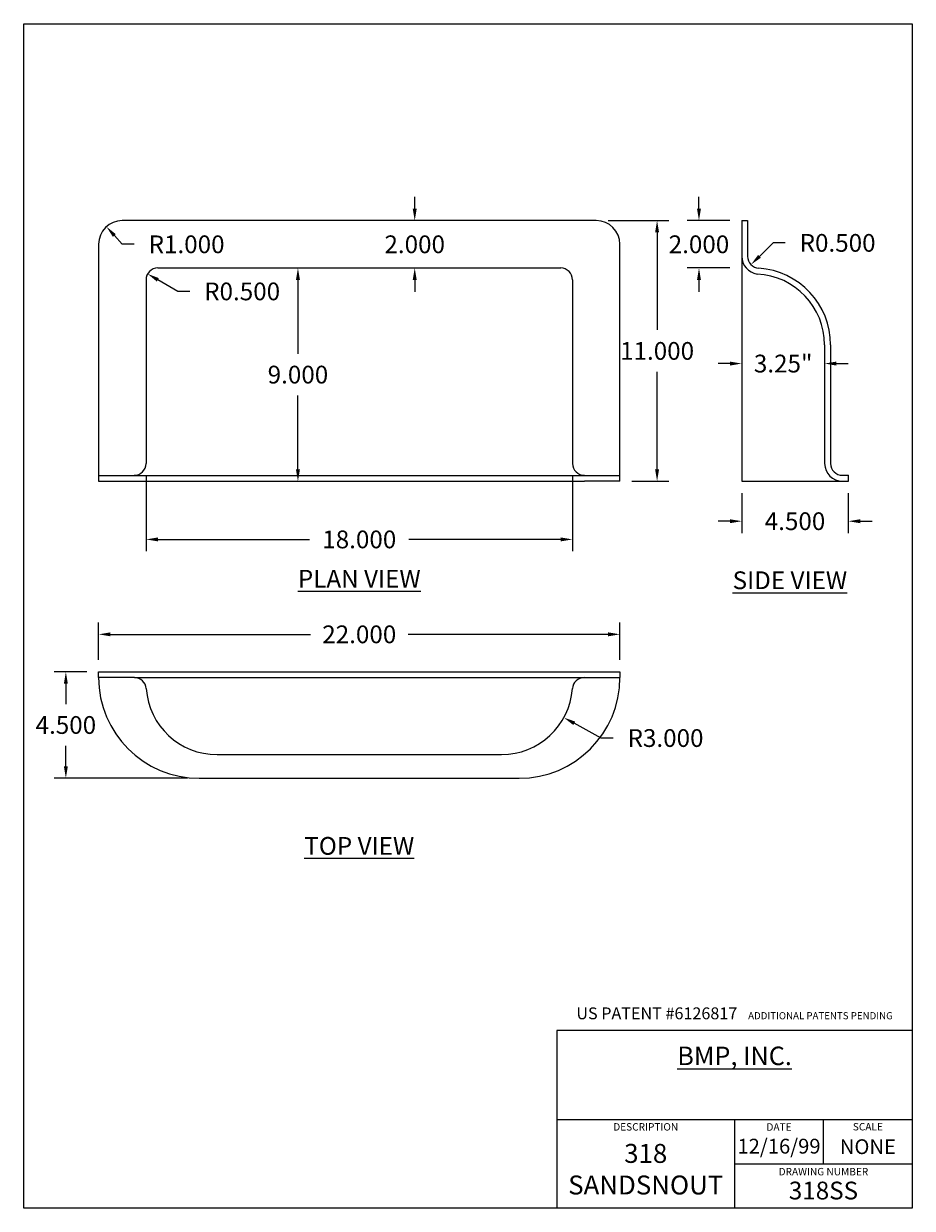
# Model space of a CAD drawing. Extents: x 4.6 to 42.1, y 4.5 to 54.5.
import ezdxf

# ---------------------------------------------------------------- set-up
doc = ezdxf.new("R2010")
doc.units = 0
doc.header["$MEASUREMENT"] = 0
doc.layers.get('DEFPOINTS').update_dxf_attribs({"linetype": 'CONTINUOUS'})
for name, color, linetype in [('DIMENSION', 1, 'CONTINUOUS'), ('OBJECT', 3, 'CONTINUOUS'), ('TEXT', 5, 'CONTINUOUS'), ('TITLE_PAGE', 7, 'CONTINUOUS')]:
    doc.layers.add(name, color=color, linetype=linetype)
doc.styles.get("Standard").update_dxf_attribs({"font": 'ARIAL.TTF', "height": 0.75})
doc.dimstyles.get("Standard").update_dxf_attribs({"dimtxt": 0.18, "dimasz": 0.5, "dimexe": 0.5, "dimexo": 0.5, "dimgap": 0.5, "dimtad": 0, "dimtih": 1, "dimtoh": 1, "dimdec": 3, "dimzin": 0, "dimtxsty": 'STANDARD', "dimcen": 0, "dimazin": 3, "dimtfac": 1, "dimtdec": 3, "dimtofl": 0, "dimtmove": 0, "dimatfit": 3, "dimtolj": 1, "dimtzin": 0})

# ---------------------------------------------------------------- blocks, each defined once
blk = doc.blocks.new('*D1')
at = {"layer": 'DEFPOINTS', "color": 0}
for p in [(16.165, 44.211), (16.165, 35.211), (16.165, 35.211)]:
    blk.add_point(p, dxfattribs=at)
at = {"layer": 'DIMENSION', "color": 0}
for p, q in [((16.165, 43.711), (16.165, 40.594)), ((16.165, 35.711), (16.165, 38.829))]:
    blk.add_line(p, q, dxfattribs=at)
for points in [[(16.082, 43.711), (16.249, 43.711), (16.165, 44.211)], [(16.082, 35.711), (16.249, 35.711), (16.165, 35.211)]]:
    blk.add_solid(points, dxfattribs=at)
at = {"layer": 'DIMENSION', "color": 0, "insert": (16.165, 39.711), "char_height": 0.75, "attachment_point": 5}
blk.add_mtext('\\A1;9.000', dxfattribs=at)
blk = doc.blocks.new('*D2')
at = {"layer": 'DEFPOINTS', "color": 0}
for p in [(24.753, 26.672), (27.386, 25.234)]:
    blk.add_point(p, dxfattribs=at)
at = {"layer": 'DIMENSION', "color": 0}
for p, q in [((28.966, 24.371), (27.825, 24.994)), ((29.466, 24.371), (28.966, 24.371))]:
    blk.add_line(p, q, dxfattribs=at)
blk.add_solid([(27.865, 25.067), (27.785, 24.921), (27.386, 25.234)], dxfattribs=at)
at = {"layer": 'DIMENSION', "color": 0, "insert": (31.678, 24.371), "char_height": 0.75, "attachment_point": 5}
blk.add_mtext('\\A1;R3.000', dxfattribs=at)
blk = doc.blocks.new('*D3')
at = {"layer": 'DEFPOINTS', "color": 0}
for p in [(29.753, 28.748), (7.753, 27.172), (29.753, 27.172)]:
    blk.add_point(p, dxfattribs=at)
at = {"layer": 'DIMENSION', "color": 0}
for p, q in [((7.753, 27.672), (7.753, 29.248)), ((29.753, 27.672), (29.753, 29.248)), ((8.253, 28.748), (16.691, 28.748)), ((29.253, 28.748), (20.815, 28.748))]:
    blk.add_line(p, q, dxfattribs=at)
for points in [[(8.253, 28.832), (8.253, 28.665), (7.753, 28.748)], [(29.253, 28.832), (29.253, 28.665), (29.753, 28.748)]]:
    blk.add_solid(points, dxfattribs=at)
at = {"layer": 'DIMENSION', "color": 0, "insert": (18.753, 28.748), "char_height": 0.75, "attachment_point": 5}
blk.add_mtext('\\A1;22.000', dxfattribs=at)
blk = doc.blocks.new('*D4')
at = {"layer": 'DEFPOINTS', "color": 0}
for p in [(7.753, 27.172), (6.371, 22.672), (12.003, 22.672)]:
    blk.add_point(p, dxfattribs=at)
at = {"layer": 'DIMENSION', "color": 0}
for p, q in [((7.253, 27.172), (5.871, 27.172)), ((6.371, 26.672), (6.371, 25.805)), ((6.371, 23.172), (6.371, 24.039)), ((11.503, 22.672), (5.871, 22.672))]:
    blk.add_line(p, q, dxfattribs=at)
for points in [[(6.288, 26.672), (6.454, 26.672), (6.371, 27.172)], [(6.288, 23.172), (6.454, 23.172), (6.371, 22.672)]]:
    blk.add_solid(points, dxfattribs=at)
at = {"layer": 'DIMENSION', "color": 0, "insert": (6.371, 24.922), "char_height": 0.75, "attachment_point": 5}
blk.add_mtext('\\A1;4.500', dxfattribs=at)
blk = doc.blocks.new('*D5')
at = {"layer": 'DEFPOINTS', "color": 0}
for p in [(8.083, 45.953), (8.753, 45.211)]:
    blk.add_point(p, dxfattribs=at)
at = {"layer": 'DIMENSION', "color": 0}
for p, q in [((8.753, 45.211), (8.418, 45.582)), ((9.253, 45.211), (8.753, 45.211))]:
    blk.add_line(p, q, dxfattribs=at)
blk.add_solid([(8.48, 45.638), (8.356, 45.526), (8.083, 45.953)], dxfattribs=at)
at = {"layer": 'DIMENSION', "color": 0, "insert": (11.466, 45.211), "char_height": 0.75, "attachment_point": 5}
blk.add_mtext('\\A1;R1.000', dxfattribs=at)
blk = doc.blocks.new('*D6')
at = {"layer": 'DEFPOINTS', "color": 0}
for p in [(9.821, 43.962), (10.253, 43.711)]:
    blk.add_point(p, dxfattribs=at)
at = {"layer": 'DIMENSION', "color": 0}
for p, q in [((11.097, 43.223), (10.253, 43.711)), ((11.597, 43.223), (11.097, 43.223))]:
    blk.add_line(p, q, dxfattribs=at)
blk.add_solid([(10.295, 43.784), (10.212, 43.639), (9.821, 43.962)], dxfattribs=at)
at = {"layer": 'DIMENSION', "color": 0, "insert": (13.81, 43.223), "char_height": 0.75, "attachment_point": 5}
blk.add_mtext('\\A1;R0.500', dxfattribs=at)
blk = doc.blocks.new('*D7')
at = {"layer": 'DEFPOINTS', "color": 0}
for p in [(28.753, 46.211), (29.753, 35.211), (31.321, 35.211)]:
    blk.add_point(p, dxfattribs=at)
at = {"layer": 'DIMENSION', "color": 0}
for p, q in [((29.253, 46.211), (31.821, 46.211)), ((31.321, 45.711), (31.321, 41.594)), ((31.321, 35.711), (31.321, 39.829)), ((30.253, 35.211), (31.821, 35.211))]:
    blk.add_line(p, q, dxfattribs=at)
for points in [[(31.237, 45.711), (31.404, 45.711), (31.321, 46.211)], [(31.237, 35.711), (31.404, 35.711), (31.321, 35.211)]]:
    blk.add_solid(points, dxfattribs=at)
at = {"layer": 'DIMENSION', "color": 0, "insert": (31.321, 40.711), "char_height": 0.75, "attachment_point": 5}
blk.add_mtext('\\A1;11.000', dxfattribs=at)
blk = doc.blocks.new('*D8')
at = {"layer": 'DEFPOINTS', "color": 0}
for p in [(35.642, 44.703), (35.284, 44.355)]:
    blk.add_point(p, dxfattribs=at)
at = {"layer": 'DIMENSION', "color": 0}
for p, q in [((36.226, 45.271), (35.642, 44.703)), ((36.726, 45.271), (36.226, 45.271))]:
    blk.add_line(p, q, dxfattribs=at)
blk.add_solid([(35.584, 44.763), (35.7, 44.643), (35.284, 44.355)], dxfattribs=at)
at = {"layer": 'DIMENSION', "color": 0, "insert": (38.939, 45.271), "char_height": 0.75, "attachment_point": 5}
blk.add_mtext('\\A1;R0.500', dxfattribs=at)
blk = doc.blocks.new('*D9')
at = {"layer": 'DEFPOINTS', "color": 0}
for p in [(21.093, 46.211), (21.093, 44.211), (21.093, 44.211)]:
    blk.add_point(p, dxfattribs=at)
at = {"layer": 'DIMENSION', "color": 0}
for p, q in [((21.093, 46.711), (21.093, 47.211)), ((21.093, 43.711), (21.093, 43.211))]:
    blk.add_line(p, q, dxfattribs=at)
for points in [[(21.01, 46.711), (21.177, 46.711), (21.093, 46.211)], [(21.01, 43.711), (21.177, 43.711), (21.093, 44.211)]]:
    blk.add_solid(points, dxfattribs=at)
at = {"layer": 'DIMENSION', "color": 0, "insert": (21.093, 45.211), "char_height": 0.75, "attachment_point": 5}
blk.add_mtext('\\A1;2.000', dxfattribs=at)
blk = doc.blocks.new('*D10')
at = {"layer": 'DEFPOINTS', "color": 0}
for p in [(34.892, 46.211), (33.089, 44.211), (34.892, 44.211)]:
    blk.add_point(p, dxfattribs=at)
at = {"layer": 'DIMENSION', "color": 0}
for p, q in [((33.089, 46.711), (33.089, 47.211)), ((34.392, 46.211), (32.589, 46.211)), ((34.392, 44.211), (32.589, 44.211)), ((33.089, 43.711), (33.089, 43.211))]:
    blk.add_line(p, q, dxfattribs=at)
for points in [[(33.006, 46.711), (33.172, 46.711), (33.089, 46.211)], [(33.006, 43.711), (33.172, 43.711), (33.089, 44.211)]]:
    blk.add_solid(points, dxfattribs=at)
at = {"layer": 'DIMENSION', "color": 0, "insert": (33.089, 45.211), "char_height": 0.75, "attachment_point": 5}
blk.add_mtext('\\A1;2.000', dxfattribs=at)
blk = doc.blocks.new('*D11')
at = {"layer": 'DEFPOINTS', "color": 0}
for p in [(34.892, 35.211), (39.392, 35.211), (34.892, 33.524)]:
    blk.add_point(p, dxfattribs=at)
at = {"layer": 'DIMENSION', "color": 0}
for p, q in [((34.892, 34.711), (34.892, 33.024)), ((39.392, 34.711), (39.392, 33.024)), ((34.392, 33.524), (33.892, 33.524)), ((39.892, 33.524), (40.392, 33.524))]:
    blk.add_line(p, q, dxfattribs=at)
for points in [[(34.392, 33.607), (34.392, 33.44), (34.892, 33.524)], [(39.892, 33.607), (39.892, 33.44), (39.392, 33.524)]]:
    blk.add_solid(points, dxfattribs=at)
at = {"layer": 'DIMENSION', "color": 0, "insert": (37.142, 33.524), "char_height": 0.75, "attachment_point": 5}
blk.add_mtext('\\A1;4.500', dxfattribs=at)
blk = doc.blocks.new('*D12')
at = {"layer": 'DEFPOINTS', "color": 0}
for p in [(34.892, 40.384), (38.392, 40.384), (38.392, 40.177)]:
    blk.add_point(p, dxfattribs=at)
at = {"layer": 'DIMENSION', "color": 0}
for p, q in [((34.392, 40.177), (33.892, 40.177)), ((38.892, 40.177), (39.392, 40.177)), ((34.892, 39.884), (34.892, 39.677)), ((38.392, 39.884), (38.392, 39.677))]:
    blk.add_line(p, q, dxfattribs=at)
for points in [[(34.392, 40.26), (34.392, 40.093), (34.892, 40.177)], [(38.892, 40.26), (38.892, 40.093), (38.392, 40.177)]]:
    blk.add_solid(points, dxfattribs=at)
at = {"layer": 'DIMENSION', "color": 0, "insert": (36.642, 40.177), "char_height": 0.75, "attachment_point": 5}
blk.add_mtext('\\A1;3.25"', dxfattribs=at)
blk = doc.blocks.new('*D13')
at = {"layer": 'DEFPOINTS', "color": 0}
for p in [(9.753, 35.961), (27.753, 35.961), (27.753, 32.755)]:
    blk.add_point(p, dxfattribs=at)
at = {"layer": 'DIMENSION', "color": 0}
for p, q in [((9.753, 35.461), (9.753, 32.255)), ((27.753, 35.461), (27.753, 32.255)), ((10.253, 32.755), (16.659, 32.755)), ((27.253, 32.755), (20.847, 32.755))]:
    blk.add_line(p, q, dxfattribs=at)
for points in [[(10.253, 32.838), (10.253, 32.672), (9.753, 32.755)], [(27.253, 32.838), (27.253, 32.672), (27.753, 32.755)]]:
    blk.add_solid(points, dxfattribs=at)
at = {"layer": 'DIMENSION', "color": 0, "insert": (18.753, 32.755), "char_height": 0.75, "attachment_point": 5}
blk.add_mtext('\\A1;18.000', dxfattribs=at)

msp = doc.modelspace()

# ---------------------------------------------------------------- linework, layer by layer
at = {"layer": 'OBJECT'}
for p, q in [((28.7534, 46.2114), (8.7534, 46.2114)), ((34.8924, 46.2114), (35.1424, 46.2114)), ((34.8924, 46.2114), (34.8924, 44.7114)), ((35.1424, 46.2114), (35.1424, 44.7031)), ((7.7534, 45.2114), (7.7534, 35.2114)), ((29.7534, 35.2114), (29.7534, 45.2114)), ((34.8924, 44.7114), (34.8924, 35.2114)), ((10.2534, 44.2114), (27.2534, 44.2114)), ((9.7534, 43.7114), (9.7534, 35.9614)), ((27.7534, 43.7114), (27.7534, 35.9614)), ((38.3924, 40.9614), (38.3924, 35.9614)), ((38.6424, 40.9614), (38.6424, 35.9614)), ((7.7534, 35.4592), (29.7534, 35.4592)), ((7.7534, 35.2114), (9.2534, 35.2114)), ((9.2534, 35.2114), (28.2534, 35.2114)), ((29.7534, 35.2114), (28.2534, 35.2114)), ((34.8924, 35.2114), (39.1424, 35.2114)), ((39.1424, 35.4614), (39.3924, 35.4614)), ((39.1424, 35.2114), (39.3924, 35.2114)), ((39.3924, 35.2114), (39.3924, 35.4614)), ((7.7534, 27.1719), (29.7534, 27.1719)), ((7.7534, 26.9219), (7.7534, 27.1719)), ((29.7534, 27.1719), (29.7534, 26.9219)), ((9.2623, 26.9219), (7.7534, 26.9219)), ((7.7534, 26.9219), (7.7534, 26.9219)), ((9.2623, 26.9219), (28.2444, 26.9219)), ((28.2444, 26.9219), (29.7534, 26.9219)), ((29.7534, 26.9219), (29.7534, 26.9219)), ((12.7534, 23.6719), (24.7534, 23.6719)), ((12.0034, 22.6719), (25.5034, 22.6719))]:
    msp.add_line(p, q, dxfattribs=at)
for centre, radius, start, end in [((8.7534, 45.2114), 1, 90, 180), ((28.7534, 45.2114), 1, 0, 90), ((35.663, 44.7192), 0.7706, 180.57551, 261.25358), ((35.6424, 44.7031), 0.5, 180, 266.17745), ((10.2534, 43.7114), 0.5, 90, 180), ((27.2534, 43.7114), 0.5, 0, 90), ((35.3924, 40.9614), 3.25, 0, 86.17745), ((35.3924, 40.9614), 3, 360, 87.0689), ((9.2534, 35.9614), 0.5, 270, 0), ((28.2534, 35.9614), 0.5, 180, 270), ((39.1424, 35.9614), 0.75, 180, 270), ((39.1424, 35.9614), 0.5, 180, 270), ((12.0034, 26.9219), 4.25, 180, 270), ((9.2623, 26.4219), 0.5, 4.09604, 90), ((25.5034, 26.9219), 4.25, 270, 0), ((28.2444, 26.4219), 0.5, 90, 175.90396), ((12.7534, 26.6719), 3, 184.09604, 270), ((24.7534, 26.6719), 3, 270, 355.90396)]:
    msp.add_arc(centre, radius, start, end, dxfattribs=at)
at = {"layer": 'TITLE_PAGE'}
for p, q in [((4.5916, 54.5225), (42.0916, 54.5225)), ((4.5916, 4.5225), (4.5916, 54.5225)), ((42.0916, 54.5225), (42.0916, 4.5225)), ((42.0916, 12.0225), (27.0916, 12.0225)), ((27.0916, 12.0225), (27.0916, 4.5225)), ((27.0916, 8.2725), (42.0916, 8.2725)), ((34.5916, 8.2725), (34.5916, 4.5225)), ((38.3416, 6.3975), (38.3416, 8.2725)), ((34.5916, 6.3975), (42.0916, 6.3975)), ((42.0916, 4.5225), (4.5916, 4.5225))]:
    msp.add_line(p, q, dxfattribs=at)

# ---------------------------------------------------------------- texts
at = {"layer": 'DIMENSION', "char_height": 0.75, "attachment_point": 5}
for s, insert, width in [('{\\LPLAN VIEW}', (18.7534, 31.0953), 6.4683), ('{\\LSIDE VIEW}', (36.9253, 31.0308), 6.4067), ('{\\LTOP VIEW}', (18.7534, 19.8195), 7.8235)]:
    msp.add_mtext(s, dxfattribs=dict(at, insert=insert, width=width))
at = {"layer": 'TEXT', "attachment_point": 5}
for s, insert, char_height, width in [('US PATENT #6126817   \\H0.3;ADDITIONAL PATENTS PENDING', (34.5916, 12.7517), 0.5, 15), ('{\\fArial|b1|i0|c0|p34;\\LBMP, INC.}', (34.5916, 10.9566), 0.7815, 15), ('12/16/99', (36.4666, 7.0637), 0.625, 3.75), ('318 SANDSNOUT', (30.8416, 6.0695), 0.8, 7.5), ('NONE', (40.2166, 7.0425), 0.625, 3.75), ('318SS', (38.3416, 5.1752), 0.75, 7.5)]:
    msp.add_mtext(s, dxfattribs=dict(at, insert=insert, char_height=char_height, width=width))
at = {"layer": 'TITLE_PAGE', "char_height": 0.3125, "attachment_point": 5}
for s, insert, width in [('DESCRIPTION', (30.8416, 7.9197), 3.75), ('DATE', (36.4666, 7.9133), 3.75), ('SCALE', (40.2166, 7.9246), 3.75), ('DRAWING NUMBER', (38.3416, 6.0293), 7.5)]:
    msp.add_mtext(s, dxfattribs=dict(at, insert=insert, width=width))

# ---------------------------------------------------------------- dimensions: what is measured, and where the dimension line sits
at = {"layer": 'DIMENSION'}
for base, p1, p2, picture, middle in [((21.0934, 44.2114), (21.0934, 46.2114), (21.0934, 44.2114), '*D9', (21.0934, 45.2114)), ((33.0889, 44.2114), (34.8924, 46.2114), (34.8924, 44.2114), '*D10', (33.0889, 45.2114)), ((31.3205, 35.2114), (28.7534, 46.2114), (29.7534, 35.2114), '*D7', (31.3205, 40.7114))]:
    dim = msp.add_linear_dim(base=base, p1=p1, p2=p2, angle=90, dimstyle='STANDARD', override={"dimtmove": 1}, dxfattribs=at)
    dim.commit()
    dim.dimension.update_dxf_attribs({"geometry": picture, "text_midpoint": middle})
for center, mpoint, picture, middle in [((8.7534, 45.2114), (8.0827, 45.9532), '*D5', (8.7534, 45.2114)), ((35.6424, 44.7031), (35.2839, 44.3546), '*D8', (36.2262, 45.2705)), ((10.2534, 43.7114), (9.8206, 43.9619), '*D6', (11.0968, 43.2232)), ((24.7534, 26.6719), (27.3863, 25.234), '*D2', (28.9656, 24.3715))]:
    dim = msp.add_radius_dim(center=center, mpoint=mpoint, dimstyle='STANDARD', override={"dimtmove": 1}, dxfattribs=at)
    dim.commit()
    dim.dimension.update_dxf_attribs({"geometry": picture, "text_midpoint": middle, "dimtype": 164})
for base, p1, p2, picture, middle in [((16.1652, 35.2114), (16.1652, 44.2114), (16.1652, 35.2114), '*D1', (16.1652, 39.7114)), ((6.3709, 22.6719), (7.7534, 27.1719), (12.0034, 22.6719), '*D4', (6.3709, 24.9219))]:
    dim = msp.add_linear_dim(base=base, p1=p1, p2=p2, angle=90, dimstyle='STANDARD', dxfattribs=at)
    dim.commit()
    dim.dimension.update_dxf_attribs({"geometry": picture, "text_midpoint": middle})
dim = msp.add_linear_dim(base=(38.3924, 40.1766), p1=(34.8924, 40.3844), p2=(38.3924, 40.3844), text='3.25"', dimstyle='STANDARD', override={"dimtad": 0, "dimtmove": 1}, dxfattribs=at)
dim.commit()
dim.dimension.update_dxf_attribs({"geometry": '*D12', "text_midpoint": (36.6424, 40.1766)})
for base, p1, p2, picture, middle in [((27.7534, 32.7549), (9.7534, 35.9614), (27.7534, 35.9614), '*D13', (18.7534, 32.7549)), ((34.8924, 33.5235), (39.3924, 35.2114), (34.8924, 35.2114), '*D11', (37.1424, 33.5235))]:
    dim = msp.add_linear_dim(base=base, p1=p1, p2=p2, dimstyle='STANDARD', override={"dimtmove": 1}, dxfattribs=at)
    dim.commit()
    dim.dimension.update_dxf_attribs({"geometry": picture, "text_midpoint": middle})
dim = msp.add_linear_dim(base=(29.7534, 28.7482), p1=(7.7534, 27.1719), p2=(29.7534, 27.1719), dimstyle='STANDARD', dxfattribs=at)
dim.commit()
dim.dimension.update_dxf_attribs({"geometry": '*D3', "text_midpoint": (18.7534, 28.7482)})

doc.saveas('drawing.dxf')
